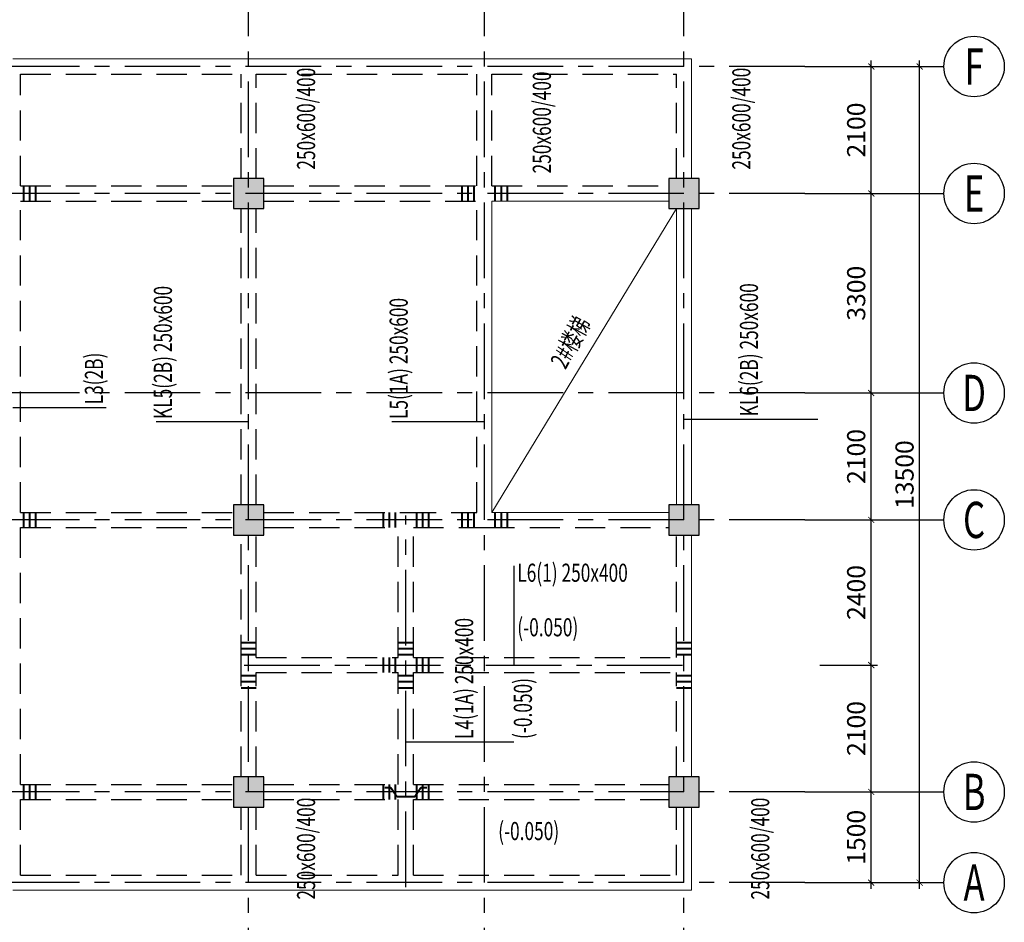
# Model space of a CAD drawing. Units: millimetres. Extents: x 3286043 to 3490224, y 318640 to 1032440.
# Drawn here: x 3344667 to 3360954, y 490526 to 505457 of the extents above; entities that cross this region are included whole.
import ezdxf
from ezdxf.enums import TextEntityAlignment as Align

# ---------------------------------------------------------------- set-up
doc = ezdxf.new("R2010")
doc.units = ezdxf.units.MM
doc.header["$LTSCALE"] = 1000
doc.linetypes.add('CENTER', pattern=[2, 1.25, -0.25, 0.25, -0.25])
doc.linetypes.add('DASHED', pattern=[0.75, 0.5, -0.25])
for name, color, linetype in [('AXIS', 253, 'CENTER'), ('AXIS_DIM', 3, 'Continuous'), ('AXIS_NUM', 7, 'Continuous'), ('BEAM', 4, 'DASHED'), ('COLU', 7, 'Continuous'), ('COLU_HATCH', 251, 'Continuous'), ('TEXT', 7, 'Continuous')]:
    doc.layers.add(name, color=color, linetype=linetype)
for name, color, linetype, lineweight in [('Pkpm_S_Beam', 4, 'Continuous', 18), ('Pkpm_S_BeamDimLocal', 7, 'Continuous', 25), ('Pkpm_S_BeamDimLocalVer', 7, 'Continuous', 25), ('Pkpm_S_BeamDimMass', 2, 'Continuous', 25), ('Pkpm_S_BeamDimMassVer', 2, 'Continuous', 25), ('Pkpm_S_SubBeamHanger', 1, 'Continuous', 40), ('Pkpm_S_SubBeamHoop', 1, 'Continuous', 40), ('Pkpm_零厚板', 7, 'Continuous', 18)]:
    doc.layers.add(name, color=color, linetype=linetype, lineweight=lineweight)
doc.styles.add('TSSD_Axis', font='complex.shx', dxfattribs={"width": 0.7, "bigfont": 'hztxt.shx'})
doc.styles.add('TSSD_Dimension', font='tssdeng.shx', dxfattribs={"width": 0.7, "bigfont": 'hztxt.shx'})
doc.styles.add('TSSD_Rein', font='tssdeng.shx', dxfattribs={"width": 0.7, "bigfont": 'hztxt.shx'})
doc.dimstyles.new('TSSD_100_100', dxfattribs={"dimtxt": 300, "dimasz": 100, "dimexe": 100, "dimexo": 250, "dimgap": 100, "dimtad": 1, "dimdec": 0, "dimzin": 0, "dimdsep": 46, "dimtxsty": 'TSSD_Dimension', "dimblk": 'ARCHTICK', "dimblk1": 'ARCHTICK', "dimblk2": 'ARCHTICK', "dimcen": 0, "dimdle": 100, "dimclrt": 7, "dimadec": 0, "dimazin": 0, "dimtfac": 1, "dimtdec": 0, "dimtix": 1, "dimtmove": 2, "dimatfit": 3, "dimfxl": 0, "dimtolj": 1, "dimtzin": 0, "dimarcsym": 0})

# ---------------------------------------------------------------- blocks, each defined once
blk = doc.blocks.new('ts_axno')
at = {"color": 0, "linetype": 'ByBlock', "lineweight": -2}
blk.add_circle((0, 0), 0.5, dxfattribs=at)
at = {"color": 0, "linetype": 'ByBlock', "lineweight": -2, "style": 'TSSD_Axis', "width": 0.7}
blk.add_attdef('A', text='', height=0.6, dxfattribs=at).set_placement((0, 0), align=Align.MIDDLE_CENTER)
blk = doc.blocks.new('_ArchTick')
at = {"color": 0, "linetype": 'ByBlock', "const_width": 0.15}
blk.add_lwpolyline([(-0.5, -0.5), (0.5, 0.5)], dxfattribs=at)
blk = doc.blocks.new('*D101')
at = {"layer": 'AXIS_DIM', "color": 0, "lineweight": -2}
for p, q in [((3358754, 491082), (3358754, 492782)), ((3357904, 492682), (3358854, 492682)), ((3357904, 491182), (3358854, 491182))]:
    blk.add_line(p, q, dxfattribs=at)
at = {"layer": 'Defpoints', "color": 0}
for p in [(3357654, 492682), (3358754, 492682), (3357654, 491182)]:
    blk.add_point(p, dxfattribs=at)
at = {"layer": 'AXIS_DIM', "color": 0, "lineweight": -2, "xscale": 100, "yscale": 100, "zscale": 100}
for p, rotation in [((3358754, 492682), 90), ((3358754, 491182), 270)]:
    blk.add_blockref('_ArchTick', p, dxfattribs=dict(at, rotation=rotation))
at = {"layer": 'AXIS_DIM', "color": 7, "insert": (3358504, 491932), "char_height": 300, "attachment_point": 5, "rotation": 90, "style": 'TSSD_Dimension'}
blk.add_mtext('\\A1;1500', dxfattribs=at)
blk = doc.blocks.new('*D102')
at = {"layer": 'AXIS_DIM', "color": 0, "lineweight": -2}
for p, q in [((3358754, 492582), (3358754, 494882)), ((3357904, 494782), (3358854, 494782)), ((3357904, 492682), (3358854, 492682))]:
    blk.add_line(p, q, dxfattribs=at)
at = {"layer": 'Defpoints', "color": 0}
for p in [(3357654, 494782), (3358754, 494782), (3357654, 492682)]:
    blk.add_point(p, dxfattribs=at)
at = {"layer": 'AXIS_DIM', "color": 0, "lineweight": -2, "xscale": 100, "yscale": 100, "zscale": 100}
for p, rotation in [((3358754, 494782), 90), ((3358754, 492682), 270)]:
    blk.add_blockref('_ArchTick', p, dxfattribs=dict(at, rotation=rotation))
at = {"layer": 'AXIS_DIM', "color": 7, "insert": (3358504, 493732), "char_height": 300, "attachment_point": 5, "rotation": 90, "style": 'TSSD_Dimension'}
blk.add_mtext('\\A1;2100', dxfattribs=at)
blk = doc.blocks.new('*D103')
at = {"layer": 'AXIS_DIM', "color": 0, "lineweight": -2}
for p, q in [((3358754, 497082), (3358754, 499382)), ((3357904, 499282), (3358854, 499282)), ((3357904, 497182), (3358854, 497182))]:
    blk.add_line(p, q, dxfattribs=at)
at = {"layer": 'Defpoints', "color": 0}
for p in [(3357654, 499282), (3358754, 499282), (3357654, 497182)]:
    blk.add_point(p, dxfattribs=at)
at = {"layer": 'AXIS_DIM', "color": 0, "lineweight": -2, "xscale": 100, "yscale": 100, "zscale": 100}
for p, rotation in [((3358754, 499282), 90), ((3358754, 497182), 270)]:
    blk.add_blockref('_ArchTick', p, dxfattribs=dict(at, rotation=rotation))
at = {"layer": 'AXIS_DIM', "color": 7, "insert": (3358504, 498232), "char_height": 300, "attachment_point": 5, "rotation": 90, "style": 'TSSD_Dimension'}
blk.add_mtext('\\A1;2100', dxfattribs=at)
blk = doc.blocks.new('*D104')
at = {"layer": 'AXIS_DIM', "color": 0, "lineweight": -2}
for p, q in [((3358754, 499182), (3358754, 502682)), ((3357904, 502582), (3358854, 502582)), ((3357904, 499282), (3358854, 499282))]:
    blk.add_line(p, q, dxfattribs=at)
at = {"layer": 'Defpoints', "color": 0}
for p in [(3357654, 502582), (3358754, 502582), (3357654, 499282)]:
    blk.add_point(p, dxfattribs=at)
at = {"layer": 'AXIS_DIM', "color": 0, "lineweight": -2, "xscale": 100, "yscale": 100, "zscale": 100}
for p, rotation in [((3358754, 502582), 90), ((3358754, 499282), 270)]:
    blk.add_blockref('_ArchTick', p, dxfattribs=dict(at, rotation=rotation))
at = {"layer": 'AXIS_DIM', "color": 7, "insert": (3358504, 500932), "char_height": 300, "attachment_point": 5, "rotation": 90, "style": 'TSSD_Dimension'}
blk.add_mtext('\\A1;3300', dxfattribs=at)
blk = doc.blocks.new('*D105')
at = {"layer": 'AXIS_DIM', "color": 0, "lineweight": -2}
for p, q in [((3358754, 502482), (3358754, 504782)), ((3357904, 504682), (3358854, 504682)), ((3357904, 502582), (3358854, 502582))]:
    blk.add_line(p, q, dxfattribs=at)
at = {"layer": 'Defpoints', "color": 0}
for p in [(3357654, 504682), (3358754, 504682), (3357654, 502582)]:
    blk.add_point(p, dxfattribs=at)
at = {"layer": 'AXIS_DIM', "color": 0, "lineweight": -2, "xscale": 100, "yscale": 100, "zscale": 100}
for p, rotation in [((3358754, 504682), 90), ((3358754, 502582), 270)]:
    blk.add_blockref('_ArchTick', p, dxfattribs=dict(at, rotation=rotation))
at = {"layer": 'AXIS_DIM', "color": 7, "insert": (3358504, 503632), "char_height": 300, "attachment_point": 5, "rotation": 90, "style": 'TSSD_Dimension'}
blk.add_mtext('\\A1;2100', dxfattribs=at)
blk = doc.blocks.new('*D106')
at = {"layer": 'AXIS_DIM', "color": 0, "lineweight": -2}
for p, q in [((3359554, 491082), (3359554, 504782)), ((3357904, 504682), (3359654, 504682)), ((3357904, 491182), (3359654, 491182))]:
    blk.add_line(p, q, dxfattribs=at)
at = {"layer": 'Defpoints', "color": 0}
for p in [(3357654, 504682), (3359554, 504682), (3357654, 491182)]:
    blk.add_point(p, dxfattribs=at)
at = {"layer": 'AXIS_DIM', "color": 0, "lineweight": -2, "xscale": 100, "yscale": 100, "zscale": 100}
for p, rotation in [((3359554, 504682), 90), ((3359554, 491182), 270)]:
    blk.add_blockref('_ArchTick', p, dxfattribs=dict(at, rotation=rotation))
at = {"layer": 'AXIS_DIM', "color": 7, "insert": (3359304, 497932), "char_height": 300, "attachment_point": 5, "rotation": 90, "style": 'TSSD_Dimension'}
blk.add_mtext('\\A1;13500', dxfattribs=at)
blk = doc.blocks.new('*D631')
at = {"layer": 'AXIS_DIM', "color": 0, "lineweight": -2}
for p, q in [((3358754, 494682), (3358754, 497282)), ((3357904, 497182), (3358854, 497182)), ((3357904, 494782), (3358854, 494782))]:
    blk.add_line(p, q, dxfattribs=at)
at = {"layer": 'Defpoints', "color": 0}
for p in [(3357654, 497182), (3358754, 497182), (3357654, 494782)]:
    blk.add_point(p, dxfattribs=at)
at = {"layer": 'AXIS_DIM', "color": 0, "lineweight": -2, "xscale": 100, "yscale": 100, "zscale": 100}
for p, rotation in [((3358754, 497182), 90), ((3358754, 494782), 270)]:
    blk.add_blockref('_ArchTick', p, dxfattribs=dict(at, rotation=rotation))
at = {"layer": 'AXIS_DIM', "color": 7, "insert": (3358504, 495982), "char_height": 300, "attachment_point": 5, "rotation": 90, "style": 'TSSD_Dimension'}
blk.add_mtext('\\A1;2400', dxfattribs=at)

msp = doc.modelspace()

# ---------------------------------------------------------------- hatches: boundary and pattern name
at = {"layer": 'COLU_HATCH'}
for points in [[(3348704.39058, 502332.28647), (3348704.39058, 502832.28647), (3348204.39058, 502832.28647), (3348204.39058, 502332.28647)], [(3355904.39058, 502332.28647), (3355904.39058, 502832.28647), (3355404.39058, 502832.28647), (3355404.39058, 502332.28647)], [(3348704.39058, 496932.28647), (3348704.39058, 497432.28647), (3348204.39058, 497432.28647), (3348204.39058, 496932.28647)], [(3355904.39058, 496932.28647), (3355904.39058, 497432.28647), (3355404.39058, 497432.28647), (3355404.39058, 496932.28647)], [(3348704.39058, 492432.28598), (3348704.39058, 492932.28598), (3348204.39058, 492932.28598), (3348204.39058, 492432.28598)], [(3355904.39058, 492432.28598), (3355904.39058, 492932.28598), (3355404.39058, 492932.28598), (3355404.39058, 492432.28598)]]:
    msp.add_hatch(color=256, dxfattribs=at).paths.add_polyline_path(points)

# ---------------------------------------------------------------- linework, layer by layer
at = {"layer": 'AXIS'}
for p, q in [((3348454.39058, 489182.28598), (3348454.39058, 506682.28598)), ((3352354.39058, 489182.28598), (3352354.39058, 506682.28598)), ((3355654.39058, 489182.28598), (3355654.39058, 506682.28598)), ((3357654.39058, 504682.28598), (3315854.39058, 504682.28598)), ((3357654.39058, 502582.28598), (3315854.39058, 502582.28598)), ((3357654.39058, 499282.28598), (3315854.39058, 499282.28598)), ((3357654.39058, 497182.28598), (3315854.39058, 497182.28598)), ((3351054.39058, 491107.28598), (3351054.39058, 497257.28647)), ((3348379.39058, 494782.28598), (3355729.39058, 494782.28598)), ((3357654.39058, 492682.28598), (3315854.39058, 492682.28598)), ((3357654.39058, 491182.28598), (3315854.39058, 491182.28598))]:
    msp.add_line(p, q, dxfattribs=at)
at = {"layer": 'AXIS_NUM'}
for p, q in [((3357654.39058, 504682.28598), (3359954.39058, 504682.28598)), ((3357654.39058, 502582.28598), (3359954.39058, 502582.28598)), ((3357654.39058, 499282.28598), (3359954.39058, 499282.28598)), ((3357654.39058, 497182.28598), (3359954.39058, 497182.28598)), ((3357654.39058, 492682.28598), (3359954.39058, 492682.28598)), ((3357654.39058, 491182.28598), (3359954.39058, 491182.28598))]:
    msp.add_line(p, q, dxfattribs=at)
at = {"layer": 'BEAM'}
for p, q in [((3344679.39058, 502707.28647), (3344679.39058, 504557.28647)), ((3344679.39058, 504557.28647), (3348329.39058, 504557.28647)), ((3348329.39058, 502832.28647), (3348329.39058, 504557.28647)), ((3348579.39058, 502832.28647), (3348579.39058, 504557.28647)), ((3348579.39058, 504557.28647), (3352229.39058, 504557.28647)), ((3352229.39058, 502707.28647), (3352229.39058, 504557.28647)), ((3352479.39058, 502707.28647), (3352479.39058, 504557.28647)), ((3352479.39058, 504557.28647), (3355529.39058, 504557.28647)), ((3355529.39058, 502832.28647), (3355529.39058, 504557.28647)), ((3344679.39058, 502707.28647), (3348204.39058, 502707.28647)), ((3348704.39058, 502707.28647), (3352229.39058, 502707.28647)), ((3352479.39058, 502707.28647), (3355404.39058, 502707.28647)), ((3344679.39058, 497307.28647), (3344679.39058, 502457.28647)), ((3344679.39058, 502457.28647), (3348204.39058, 502457.28647)), ((3348329.39058, 497432.28647), (3348329.39058, 502332.28647)), ((3348579.39058, 497432.28647), (3348579.39058, 502332.28647)), ((3348704.39058, 502457.28647), (3352229.39058, 502457.28647)), ((3352229.39058, 497307.28647), (3352229.39058, 502457.28647)), ((3344679.39058, 497307.28647), (3348204.39058, 497307.28647)), ((3348704.39058, 497307.28647), (3351054.39058, 497307.28647)), ((3351054.39058, 497307.28647), (3352229.39058, 497307.28647)), ((3344679.39058, 492807.28598), (3344679.39058, 497057.28647)), ((3344679.39058, 497057.28647), (3348204.39058, 497057.28647)), ((3348329.39058, 494782.28598), (3348329.39058, 496932.28647)), ((3348579.39058, 494907.28598), (3348579.39058, 496932.28647)), ((3348704.39058, 497057.28647), (3350929.39058, 497057.28647)), ((3350929.39058, 494907.28598), (3350929.39058, 497057.28647)), ((3351179.39058, 497057.28647), (3352354.39058, 497057.28647)), ((3351179.39058, 494907.28598), (3351179.39058, 497057.28647)), ((3352354.39058, 497057.28647), (3355404.39058, 497057.28647)), ((3355529.39058, 494907.28598), (3355529.39058, 496932.28647)), ((3348579.39058, 494907.28598), (3350929.39058, 494907.28598)), ((3351179.39058, 494907.28598), (3355529.39058, 494907.28598)), ((3348329.39058, 492932.28598), (3348329.39058, 494782.28598)), ((3348579.39058, 492932.28598), (3348579.39058, 494657.28598)), ((3348579.39058, 494657.28598), (3350929.39058, 494657.28598)), ((3350929.39058, 492807.28598), (3350929.39058, 494657.28598)), ((3351179.39058, 492807.28598), (3351179.39058, 494657.28598)), ((3351179.39058, 494657.28598), (3355529.39058, 494657.28598)), ((3355529.39058, 492932.28598), (3355529.39058, 494657.28598)), ((3344679.39058, 492807.28598), (3348204.39058, 492807.28598)), ((3348704.39058, 492807.28598), (3350929.39058, 492807.28598)), ((3351179.39058, 492807.28598), (3355404.39058, 492807.28598)), ((3344679.39058, 491307.28598), (3344679.39058, 492557.28598)), ((3344679.39058, 492557.28598), (3348204.39058, 492557.28598)), ((3348704.39058, 492557.28598), (3350929.39058, 492557.28598)), ((3350929.39058, 491307.28598), (3350929.39058, 492557.28598)), ((3351179.39058, 491307.28598), (3351179.39058, 492557.28598)), ((3351179.39058, 492557.28598), (3355404.39058, 492557.28598)), ((3348329.39058, 491307.28598), (3348329.39058, 492432.28598)), ((3348579.39058, 491307.28598), (3348579.39058, 492432.28598)), ((3355529.39058, 491307.28598), (3355529.39058, 492432.28598)), ((3344679.39058, 491307.28598), (3348329.39058, 491307.28598)), ((3348579.39058, 491307.28598), (3350929.39058, 491307.28598)), ((3351179.39058, 491307.28598), (3355529.39058, 491307.28598))]:
    msp.add_line(p, q, dxfattribs=at)
at = {"layer": 'COLU'}
for points in [[(3348704.39058, 502332.28647), (3348704.39058, 502832.28647), (3348204.39058, 502832.28647), (3348204.39058, 502332.28647)], [(3355904.39058, 502332.28647), (3355904.39058, 502832.28647), (3355404.39058, 502832.28647), (3355404.39058, 502332.28647)], [(3348704.39058, 496932.28647), (3348704.39058, 497432.28647), (3348204.39058, 497432.28647), (3348204.39058, 496932.28647)], [(3355904.39058, 496932.28647), (3355904.39058, 497432.28647), (3355404.39058, 497432.28647), (3355404.39058, 496932.28647)], [(3348704.39058, 492432.28598), (3348704.39058, 492932.28598), (3348204.39058, 492932.28598), (3348204.39058, 492432.28598)], [(3355904.39058, 492432.28598), (3355904.39058, 492932.28598), (3355404.39058, 492932.28598), (3355404.39058, 492432.28598)]]:
    msp.add_lwpolyline(points, close=True, dxfattribs=at)
at = {"layer": 'Pkpm_S_Beam'}
for p, q in [((3344554.39058, 504807.28647), (3348454.39058, 504807.28647)), ((3348454.39058, 504807.28647), (3352354.39058, 504807.28647)), ((3352354.39058, 504807.28647), (3355779.39058, 504807.28647)), ((3355779.39058, 502832.28647), (3355779.39058, 504807.28647)), ((3352479.39058, 497307.28647), (3352479.39058, 502457.28647)), ((3352479.39058, 502457.28647), (3355404.39058, 502457.28647)), ((3355529.39058, 497432.28647), (3355529.39058, 502332.28647)), ((3355779.39058, 497432.28647), (3355779.39058, 502332.28647)), ((3352479.39058, 497307.28647), (3355404.39058, 497307.28647)), ((3355779.39058, 494782.28598), (3355779.39058, 496932.28647)), ((3355779.39058, 492932.28598), (3355779.39058, 494782.28598)), ((3355779.39058, 491057.28598), (3355779.39058, 492432.28598)), ((3344554.39058, 491057.28598), (3348454.39058, 491057.28598)), ((3348454.39058, 491057.28598), (3351054.39058, 491057.28598)), ((3351054.39058, 491057.28598), (3355779.39058, 491057.28598))]:
    msp.add_line(p, q, dxfattribs=at)
at = {"layer": 'Pkpm_S_BeamDimMass'}
msp.add_line((3352848.37105, 494782.28598), (3352848.37105, 496421.22885), dxfattribs=at)
at = {"layer": 'Pkpm_S_BeamDimMassVer'}
for p, q in [((3344554.39058, 499044.3519), (3346095.21089, 499044.3519)), ((3348454.39058, 498802.28647), (3346923.14058, 498802.28647)), ((3352354.39058, 498802.28647), (3350823.14058, 498802.28647)), ((3355654.39058, 498846.14584), (3357867.62495, 498846.14584)), ((3351054.39058, 493508.65024), (3352843.7187, 493508.65024))]:
    msp.add_line(p, q, dxfattribs=at)
at = {"layer": 'Pkpm_S_SubBeamHanger'}
for p, q in [((3350704.39058, 492757.28598), (3350804.39058, 492757.28598)), ((3350804.39058, 492757.28598), (3350904.39058, 492607.28598)), ((3351204.39058, 492607.28598), (3351304.39058, 492757.28598)), ((3351304.39058, 492757.28598), (3351404.39058, 492757.28598)), ((3350904.39058, 492607.28598), (3351204.39058, 492607.28598))]:
    msp.add_line(p, q, dxfattribs=at)
at = {"layer": 'Pkpm_S_SubBeamHoop'}
for p, q in [((3344729.39058, 502707.28647), (3344729.39058, 502457.28647)), ((3344829.39058, 502707.28647), (3344829.39058, 502457.28647)), ((3344929.39058, 502707.28647), (3344929.39058, 502457.28647)), ((3351979.39058, 502707.28647), (3351979.39058, 502457.28647)), ((3352079.39058, 502707.28647), (3352079.39058, 502457.28647)), ((3352179.39058, 502707.28647), (3352179.39058, 502457.28647)), ((3352529.39058, 502707.28647), (3352529.39058, 502457.28647)), ((3352629.39058, 502707.28647), (3352629.39058, 502457.28647)), ((3352729.39058, 502707.28647), (3352729.39058, 502457.28647)), ((3344729.39058, 497307.28647), (3344729.39058, 497057.28647)), ((3344829.39058, 497307.28647), (3344829.39058, 497057.28647)), ((3344929.39058, 497307.28647), (3344929.39058, 497057.28647)), ((3350679.39058, 497307.28647), (3350679.39058, 497057.28647)), ((3350779.39058, 497307.28647), (3350779.39058, 497057.28647)), ((3350879.39058, 497307.28647), (3350879.39058, 497057.28647)), ((3351229.39058, 497307.28647), (3351229.39058, 497057.28647)), ((3351329.39058, 497307.28647), (3351329.39058, 497057.28647)), ((3351429.39058, 497307.28647), (3351429.39058, 497057.28647)), ((3351979.39058, 497307.28647), (3351979.39058, 497057.28647)), ((3352079.39058, 497307.28647), (3352079.39058, 497057.28647)), ((3352179.39058, 497307.28647), (3352179.39058, 497057.28647)), ((3352529.39058, 497307.28647), (3352529.39058, 497057.28647)), ((3352629.39058, 497307.28647), (3352629.39058, 497057.28647)), ((3352729.39058, 497307.28647), (3352729.39058, 497057.28647)), ((3348329.39058, 495157.28598), (3348579.39058, 495157.28598)), ((3350929.39058, 495157.28598), (3351179.39058, 495157.28598)), ((3355529.39058, 495157.28598), (3355779.39058, 495157.28598)), ((3348329.39058, 495057.28598), (3348579.39058, 495057.28598)), ((3350929.39058, 495057.28598), (3351179.39058, 495057.28598)), ((3355529.39058, 495057.28598), (3355779.39058, 495057.28598)), ((3348329.39058, 494957.28598), (3348579.39058, 494957.28598)), ((3350679.39058, 494907.28598), (3350679.39058, 494657.28598)), ((3350779.39058, 494907.28598), (3350779.39058, 494657.28598)), ((3350879.39058, 494907.28598), (3350879.39058, 494657.28598)), ((3350929.39058, 494957.28598), (3351179.39058, 494957.28598)), ((3351229.39058, 494907.28598), (3351229.39058, 494657.28598)), ((3351329.39058, 494907.28598), (3351329.39058, 494657.28598)), ((3351429.39058, 494907.28598), (3351429.39058, 494657.28598)), ((3355529.39058, 494957.28598), (3355779.39058, 494957.28598)), ((3348329.39058, 494607.28598), (3348579.39058, 494607.28598)), ((3348329.39058, 494507.28598), (3348579.39058, 494507.28598)), ((3350929.39058, 494607.28598), (3351179.39058, 494607.28598)), ((3350929.39058, 494507.28598), (3351179.39058, 494507.28598)), ((3355529.39058, 494607.28598), (3355779.39058, 494607.28598)), ((3355529.39058, 494507.28598), (3355779.39058, 494507.28598)), ((3348329.39058, 494407.28598), (3348579.39058, 494407.28598)), ((3350929.39058, 494407.28598), (3351179.39058, 494407.28598)), ((3355529.39058, 494407.28598), (3355779.39058, 494407.28598)), ((3344729.39058, 492807.28598), (3344729.39058, 492557.28598)), ((3344829.39058, 492807.28598), (3344829.39058, 492557.28598)), ((3344929.39058, 492807.28598), (3344929.39058, 492557.28598)), ((3350679.39058, 492807.28598), (3350679.39058, 492557.28598)), ((3350779.39058, 492807.28598), (3350779.39058, 492557.28598)), ((3350879.39058, 492807.28598), (3350879.39058, 492557.28598)), ((3351229.39058, 492807.28598), (3351229.39058, 492557.28598)), ((3351329.39058, 492807.28598), (3351329.39058, 492557.28598)), ((3351429.39058, 492807.28598), (3351429.39058, 492557.28598))]:
    msp.add_line(p, q, dxfattribs=at)
at = {"layer": 'Pkpm_零厚板'}
msp.add_line((3355529.39058, 502332.28647), (3352479.39058, 497307.28647), dxfattribs=at)

# ---------------------------------------------------------------- block references
at = {"layer": 'AXIS_NUM'}
ref = msp.add_blockref('ts_axno', (3360454.39058, 504682.28598), dxfattribs=dict(at, xscale=1000, yscale=1000, zscale=1000))
ref.add_attrib('F', 'F', dxfattribs={"height": 600, "style": 'TSSD_Axis', "width": 0.7}).set_placement((3360454.39058, 504682.28598), align=Align.MIDDLE_CENTER)
ref = msp.add_blockref('ts_axno', (3360454.39058, 502582.28598), dxfattribs=dict(at, xscale=1000, yscale=1000, zscale=1000))
ref.add_attrib('E', 'E', dxfattribs={"height": 600, "style": 'TSSD_Axis', "width": 0.7}).set_placement((3360454.39058, 502582.28598), align=Align.MIDDLE_CENTER)
ref = msp.add_blockref('ts_axno', (3360454.39058, 499282.28598), dxfattribs=dict(at, xscale=1000, yscale=1000, zscale=1000))
ref.add_attrib('D', 'D', dxfattribs={"height": 600, "style": 'TSSD_Axis', "width": 0.7}).set_placement((3360454.39058, 499282.28598), align=Align.MIDDLE_CENTER)
ref = msp.add_blockref('ts_axno', (3360454.39058, 497182.28598), dxfattribs=dict(at, xscale=1000, yscale=1000, zscale=1000))
ref.add_attrib('C', 'C', dxfattribs={"height": 600, "style": 'TSSD_Axis', "width": 0.7}).set_placement((3360454.39058, 497182.28598), align=Align.MIDDLE_CENTER)
ref = msp.add_blockref('ts_axno', (3360454.39058, 492682.28598), dxfattribs=dict(at, xscale=1000, yscale=1000, zscale=1000))
ref.add_attrib('B', 'B', dxfattribs={"height": 600, "style": 'TSSD_Axis', "width": 0.7}).set_placement((3360454.39058, 492682.28598), align=Align.MIDDLE_CENTER)
ref = msp.add_blockref('ts_axno', (3360454.39058, 491182.28598), dxfattribs=dict(at, xscale=1000, yscale=1000, zscale=1000))
ref.add_attrib('A', 'A', dxfattribs={"height": 600, "style": 'TSSD_Axis', "width": 0.7}).set_placement((3360454.39058, 491182.28598), align=Align.MIDDLE_CENTER)

# ---------------------------------------------------------------- texts
at = {"layer": 'Pkpm_S_BeamDimLocal', "style": 'TSSD_Rein', "width": 0.7}
msp.add_text('(-0.050)', height=300, dxfattribs=at).set_placement((3353086.57208, 492185.74316), align=Align.TOP_CENTER)
at = {"layer": 'Pkpm_S_BeamDimLocalVer', "style": 'TSSD_Rein', "width": 0.7}
for p in [(3349254.39058, 503819.78647), (3356454.39058, 503819.78647), (3353154.39058, 503757.28647), (3349254.39058, 491744.78598), (3356766.89058, 491744.78598)]:
    msp.add_text('250x600/400', height=300, rotation=89.999998465, dxfattribs=at).set_placement(p, align=Align.TOP_CENTER)
at = {"layer": 'Pkpm_S_BeamDimMass', "style": 'TSSD_Rein', "width": 0.7}
for s, p in [('L6(1) 250x400', (3352898.37105, 496158.72885)), ('(-0.050)', (3352898.37105, 495256.12696))]:
    msp.add_text(s, height=300, dxfattribs=at).set_placement(p)
at = {"layer": 'Pkpm_S_BeamDimMassVer', "style": 'TSSD_Rein', "width": 0.7}
for s, p in [('KL5(2B) 250x600', (3347185.64058, 498852.28647)), ('KL6(2B) 250x600', (3356880.12496, 498896.14585)), ('L5(1A) 250x600', (3351085.64058, 498852.28647)), ('L3(2B)', (3346045.21089, 499094.3519)), ('L4(1A) 250x400', (3352168.71871, 493558.65024)), ('(-0.050)', (3353140.51717, 493558.65024))]:
    msp.add_text(s, height=300, rotation=89.999998465, dxfattribs=at).set_placement(p)
at = {"layer": 'TEXT', "style": 'TSSD_Rein', "width": 0.7}
msp.add_text('2#楼梯', height=300, rotation=61.532468918, dxfattribs=at).set_placement((3353778.12011, 499612.27719), align=Align.BOTTOM_LEFT)

# ---------------------------------------------------------------- dimensions: what is measured, and where the dimension line sits
at = {"layer": 'AXIS_DIM'}
for base, p1, p2, picture, middle in [((3358754.39058, 504682.28598), (3357654.39058, 502582.28598), (3357654.39058, 504682.28598), '*D105', (3358504.39058, 503632.28598)), ((3359554.39058, 504682.28598), (3357654.39058, 491182.28598), (3357654.39058, 504682.28598), '*D106', (3359304.39058, 497932.28598)), ((3358754.39058, 502582.28598), (3357654.39058, 499282.28598), (3357654.39058, 502582.28598), '*D104', (3358504.39058, 500932.28598)), ((3358754.39058, 499282.28598), (3357654.39058, 497182.28598), (3357654.39058, 499282.28598), '*D103', (3358504.39058, 498232.28598)), ((3358754.39058, 497182.28598), (3357654.39058, 494782.28598), (3357654.39058, 497182.28598), '*D631', (3358504.39058, 495982.28598)), ((3358754.39058, 494782.28598), (3357654.39058, 492682.28598), (3357654.39058, 494782.28598), '*D102', (3358504.39058, 493732.28598)), ((3358754.39058, 492682.28598), (3357654.39058, 491182.28598), (3357654.39058, 492682.28598), '*D101', (3358504.39058, 491932.28598))]:
    dim = msp.add_linear_dim(base=base, p1=p1, p2=p2, angle=270, dimstyle='TSSD_100_100', dxfattribs=at)
    dim.commit()
    dim.dimension.update_dxf_attribs({"geometry": picture, "text_midpoint": middle})

doc.saveas('drawing.dxf')
